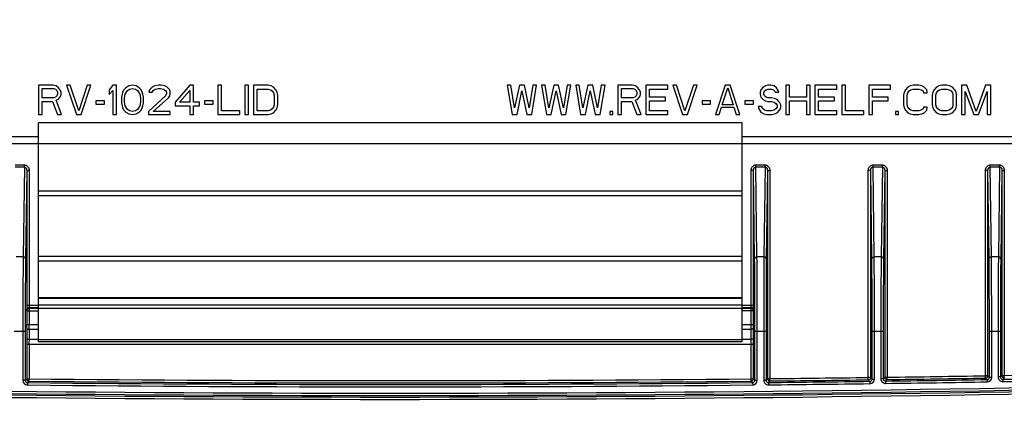
# Model space of a CAD drawing. Units: inches. Extents: x 0 to 17, y 0 to 11.
# Drawn here: x 3.6 to 4.6, y 2.2 to 2.6 of the extents above; entities that cross this region are included whole.
import ezdxf
from ezdxf.enums import TextEntityAlignment as Align

# ---------------------------------------------------------------- set-up
doc = ezdxf.new("R2010")
doc.units = ezdxf.units.IN
doc.header["$LTSCALE"] = 0.935
doc.header["$MEASUREMENT"] = 0
doc.layers.get('0').update_dxf_attribs({"linetype": 'CONTINUOUS'})
doc.styles.get("Standard").update_dxf_attribs({"font": 'bluprnt.ttf'})
doc.dimstyles.new('DIMSTYLE_1', dxfattribs={"dimtxt": 0.125, "dimasz": 0.1875, "dimexe": 0.125, "dimexo": 0.0625, "dimgap": 0.0625, "dimtad": 0, "dimtih": 1, "dimtoh": 1, "dimlfac": 4, "dimzin": 4, "dimdsep": 46, "dimtxsty": 'Standard', "dimblk": 'CLOSED', "dimblk1": 'CLOSED', "dimblk2": 'CLOSED', "dimcen": 0.09, "dimadec": 3, "dimazin": 1, "dimtfac": 1, "dimtdec": 3, "dimtofl": 0, "dimtmove": 0, "dimatfit": 3, "dimldrblk": 'CLOSED', "dimfxl": 0, "dimtolj": 1, "dimtzin": 4, "dimarcsym": 0})

# ---------------------------------------------------------------- blocks, each defined once
blk = doc.blocks.new('_CLOSED')
at = {"color": 0, "linetype": 'ByBlock'}
for p, q in [((0, 0), (-1, 0.1667)), ((-1, 0.1667), (-1, -0.1667)), ((-1, -0.1667), (0, 0)), ((-1, 0), (0, 0))]:
    blk.add_line(p, q, dxfattribs=at)
blk = doc.blocks.new('*D9')
at = {"color": 7, "linetype": 'Continuous'}
for p, q in [((2.7706, 2.5434), (2.7706, 1.7698)), ((5.1206, 2.5434), (5.1206, 1.7698)), ((2.7706, 1.8948), (3.6278, 1.8948)), ((5.1206, 1.8948), (4.4528, 1.8948))]:
    blk.add_line(p, q, dxfattribs=at)
at = {"color": 7, "linetype": 'Continuous', "xscale": 0.1875, "yscale": 0.1875, "zscale": 0.1875, "rotation": 180}
blk.add_blockref('_CLOSED', (2.7706, 1.8948), dxfattribs=at)
at = {"color": 7, "linetype": 'Continuous', "xscale": 0.1875, "yscale": 0.1875, "zscale": 0.1875}
blk.add_blockref('_CLOSED', (5.1206, 1.8948), dxfattribs=at)
at = {"color": 7, "linetype": 'Continuous'}
for s, p, p2 in [('9.40', (3.6903, 1.8323), (4.0903, 1.8323)), ('[', (3.6903, 1.6448), (3.7903, 1.6448)), (']', (4.2903, 1.6448), (4.3903, 1.6448)), ('238,8', (3.7903, 1.6448), (4.2903, 1.6448))]:
    blk.add_text(s, height=0.125, dxfattribs=at).set_placement(p, p2, align=Align.FIT)

msp = doc.modelspace()

# ---------------------------------------------------------------- linework, layer by layer
at = {"color": 7, "linetype": 'Continuous'}
for p, q in [((3.5862, 2.5359), (3.5706, 2.5359)), ((3.5706, 2.5359), (3.5706, 2.5046)), ((3.5745, 2.5325), (3.5869, 2.5325)), ((3.5745, 2.5226), (3.5745, 2.5325)), ((3.5895, 2.5352), (3.5862, 2.5359)), ((3.5869, 2.5325), (3.5888, 2.5319)), ((3.5888, 2.5319), (3.5901, 2.5305)), ((3.5921, 2.5332), (3.5895, 2.5352)), ((3.594, 2.5305), (3.5921, 2.5332)), ((3.6044, 2.5359), (3.6005, 2.5359)), ((3.6005, 2.5359), (3.611, 2.5046)), ((3.6136, 2.5086), (3.6044, 2.5359)), ((3.6227, 2.5359), (3.6136, 2.5086)), ((3.6162, 2.5046), (3.6266, 2.5359)), ((3.6266, 2.5359), (3.6227, 2.5359)), ((3.65, 2.5359), (3.6461, 2.5312)), ((3.6461, 2.5312), (3.6461, 2.5259)), ((3.6539, 2.5359), (3.65, 2.5359)), ((3.6539, 2.5046), (3.6539, 2.5359)), ((3.6617, 2.5312), (3.6604, 2.5285)), ((3.6637, 2.5332), (3.6617, 2.5312)), ((3.6669, 2.5352), (3.6637, 2.5332)), ((3.6656, 2.5305), (3.6676, 2.5319)), ((3.6708, 2.5359), (3.6669, 2.5352)), ((3.6676, 2.5319), (3.6708, 2.5325)), ((3.6748, 2.5352), (3.6708, 2.5359)), ((3.6708, 2.5325), (3.6741, 2.5319)), ((3.6741, 2.5319), (3.6761, 2.5305)), ((3.678, 2.5332), (3.6748, 2.5352)), ((3.68, 2.5312), (3.678, 2.5332)), ((3.6813, 2.5285), (3.68, 2.5312)), ((3.6891, 2.5312), (3.6884, 2.5285)), ((3.6917, 2.5339), (3.6891, 2.5312)), ((3.6943, 2.5352), (3.6917, 2.5339)), ((3.693, 2.5305), (3.6949, 2.5319)), ((3.6988, 2.5359), (3.6943, 2.5352)), ((3.6949, 2.5319), (3.6982, 2.5325)), ((3.6982, 2.5325), (3.7008, 2.5325)), ((3.7014, 2.5359), (3.6988, 2.5359)), ((3.7008, 2.5325), (3.7041, 2.5319)), ((3.7054, 2.5352), (3.7014, 2.5359)), ((3.7041, 2.5319), (3.706, 2.5305)), ((3.708, 2.5339), (3.7054, 2.5352)), ((3.7106, 2.5312), (3.708, 2.5339)), ((3.7112, 2.5285), (3.7106, 2.5312)), ((3.732, 2.5359), (3.7164, 2.5179)), ((3.736, 2.5359), (3.732, 2.5359)), ((3.736, 2.5179), (3.736, 2.5359)), ((3.7659, 2.5359), (3.762, 2.5359)), ((3.762, 2.5359), (3.762, 2.5046)), ((3.7659, 2.5086), (3.7659, 2.5359)), ((3.7945, 2.5359), (3.7906, 2.5359)), ((3.7906, 2.5359), (3.7906, 2.5046)), ((3.7945, 2.5046), (3.7945, 2.5359)), ((3.8154, 2.5359), (3.7998, 2.5359)), ((3.7998, 2.5359), (3.7998, 2.5046)), ((3.8037, 2.5319), (3.8154, 2.5319)), ((3.8037, 2.5086), (3.8037, 2.5319)), ((3.8186, 2.5352), (3.8154, 2.5359)), ((3.8154, 2.5319), (3.818, 2.5312)), ((3.818, 2.5312), (3.8199, 2.5299)), ((3.8212, 2.5339), (3.8186, 2.5352)), ((3.8238, 2.5312), (3.8212, 2.5339)), ((3.8251, 2.5285), (3.8238, 2.5312)), ((4.0745, 2.5359), (4.0706, 2.5359)), ((4.0706, 2.5359), (4.0758, 2.5046)), ((4.0784, 2.5119), (4.0745, 2.5359)), ((4.0836, 2.5359), (4.0784, 2.5119)), ((4.0888, 2.5359), (4.0836, 2.5359)), ((4.094, 2.5119), (4.0888, 2.5359)), ((4.0979, 2.5359), (4.094, 2.5119)), ((4.0966, 2.5046), (4.1018, 2.5359)), ((4.1018, 2.5359), (4.0979, 2.5359)), ((4.111, 2.5359), (4.107, 2.5359)), ((4.107, 2.5359), (4.1123, 2.5046)), ((4.1149, 2.5119), (4.111, 2.5359)), ((4.1201, 2.5359), (4.1149, 2.5119)), ((4.1253, 2.5359), (4.1201, 2.5359)), ((4.1305, 2.5119), (4.1253, 2.5359)), ((4.1344, 2.5359), (4.1305, 2.5119)), ((4.1331, 2.5046), (4.1383, 2.5359)), ((4.1383, 2.5359), (4.1344, 2.5359)), ((4.1474, 2.5359), (4.1435, 2.5359)), ((4.1435, 2.5359), (4.1487, 2.5046)), ((4.1513, 2.5119), (4.1474, 2.5359)), ((4.1565, 2.5359), (4.1513, 2.5119)), ((4.1617, 2.5359), (4.1565, 2.5359)), ((4.1669, 2.5119), (4.1617, 2.5359)), ((4.1708, 2.5359), (4.1669, 2.5119)), ((4.1695, 2.5046), (4.1748, 2.5359)), ((4.1748, 2.5359), (4.1708, 2.5359)), ((4.2041, 2.5359), (4.1884, 2.5359)), ((4.1884, 2.5359), (4.1884, 2.5046)), ((4.1923, 2.5325), (4.2047, 2.5325)), ((4.1923, 2.5226), (4.1923, 2.5325)), ((4.2073, 2.5352), (4.2041, 2.5359)), ((4.2047, 2.5325), (4.2067, 2.5319)), ((4.2067, 2.5319), (4.208, 2.5305)), ((4.2099, 2.5332), (4.2073, 2.5352)), ((4.2119, 2.5305), (4.2099, 2.5332)), ((4.2418, 2.5359), (4.2184, 2.5359)), ((4.2184, 2.5359), (4.2184, 2.5046)), ((4.2223, 2.5319), (4.2418, 2.5319)), ((4.2223, 2.5232), (4.2223, 2.5319)), ((4.2418, 2.5319), (4.2418, 2.5359)), ((4.2509, 2.5359), (4.247, 2.5359)), ((4.247, 2.5359), (4.2574, 2.5046)), ((4.26, 2.5086), (4.2509, 2.5359)), ((4.2692, 2.5359), (4.26, 2.5086)), ((4.2626, 2.5046), (4.2731, 2.5359)), ((4.2731, 2.5359), (4.2692, 2.5359)), ((4.303, 2.5359), (4.2926, 2.5046)), ((4.2998, 2.5152), (4.3056, 2.5332)), ((4.3082, 2.5359), (4.303, 2.5359)), ((4.3056, 2.5332), (4.3115, 2.5152)), ((4.3186, 2.5046), (4.3082, 2.5359)), ((4.3408, 2.5312), (4.3401, 2.5285)), ((4.3434, 2.5339), (4.3408, 2.5312)), ((4.346, 2.5352), (4.3434, 2.5339)), ((4.3447, 2.5299), (4.3466, 2.5312)), ((4.3486, 2.5359), (4.346, 2.5352)), ((4.3466, 2.5312), (4.3486, 2.5319)), ((4.3518, 2.5359), (4.3486, 2.5359)), ((4.3486, 2.5319), (4.3525, 2.5319)), ((4.3551, 2.5352), (4.3518, 2.5359)), ((4.3525, 2.5319), (4.3544, 2.5312)), ((4.3544, 2.5312), (4.3557, 2.5299)), ((4.3577, 2.5332), (4.3551, 2.5352)), ((4.3596, 2.5305), (4.3577, 2.5332)), ((4.3714, 2.5359), (4.3675, 2.5359)), ((4.3675, 2.5359), (4.3675, 2.5046)), ((4.3714, 2.5232), (4.3714, 2.5359)), ((4.3935, 2.5359), (4.3896, 2.5359)), ((4.3896, 2.5359), (4.3896, 2.5232)), ((4.3935, 2.5046), (4.3935, 2.5359)), ((4.4221, 2.5359), (4.3987, 2.5359)), ((4.3987, 2.5359), (4.3987, 2.5046)), ((4.4026, 2.5319), (4.4221, 2.5319)), ((4.4026, 2.5232), (4.4026, 2.5319)), ((4.4221, 2.5319), (4.4221, 2.5359)), ((4.4313, 2.5359), (4.4274, 2.5359)), ((4.4274, 2.5359), (4.4274, 2.5046)), ((4.4313, 2.5086), (4.4313, 2.5359)), ((4.4794, 2.5359), (4.456, 2.5359)), ((4.456, 2.5359), (4.456, 2.5046)), ((4.4599, 2.5319), (4.4794, 2.5319)), ((4.4599, 2.5232), (4.4599, 2.5319)), ((4.4794, 2.5319), (4.4794, 2.5359)), ((4.4951, 2.5312), (4.4938, 2.5285)), ((4.4977, 2.5339), (4.4951, 2.5312)), ((4.5003, 2.5352), (4.4977, 2.5339)), ((4.499, 2.5299), (4.5009, 2.5312)), ((4.5035, 2.5359), (4.5003, 2.5352)), ((4.5009, 2.5312), (4.5035, 2.5319)), ((4.5094, 2.5359), (4.5035, 2.5359)), ((4.5035, 2.5319), (4.5094, 2.5319)), ((4.5126, 2.5352), (4.5094, 2.5359)), ((4.5094, 2.5319), (4.512, 2.5312)), ((4.512, 2.5312), (4.5139, 2.5299)), ((4.5152, 2.5339), (4.5126, 2.5352)), ((4.5179, 2.5312), (4.5152, 2.5339)), ((4.5185, 2.5279), (4.5179, 2.5312)), ((4.5257, 2.5312), (4.5244, 2.5285)), ((4.5283, 2.5339), (4.5257, 2.5312)), ((4.5309, 2.5352), (4.5283, 2.5339)), ((4.5296, 2.5299), (4.5315, 2.5312)), ((4.5341, 2.5359), (4.5309, 2.5352)), ((4.5315, 2.5312), (4.5341, 2.5319)), ((4.5393, 2.5359), (4.5341, 2.5359)), ((4.5341, 2.5319), (4.5393, 2.5319)), ((4.5426, 2.5352), (4.5393, 2.5359)), ((4.5393, 2.5319), (4.5419, 2.5312)), ((4.5419, 2.5312), (4.5439, 2.5299)), ((4.5452, 2.5339), (4.5426, 2.5352)), ((4.5478, 2.5312), (4.5452, 2.5339)), ((4.5491, 2.5285), (4.5478, 2.5312)), ((4.5608, 2.5359), (4.555, 2.5359)), ((4.555, 2.5359), (4.555, 2.5046)), ((4.5706, 2.5079), (4.5608, 2.5359)), ((4.5804, 2.5359), (4.5706, 2.5079)), ((4.5862, 2.5359), (4.5804, 2.5359)), ((4.5862, 2.5046), (4.5862, 2.5359)), ((3.5869, 2.5226), (3.5745, 2.5226)), ((3.5888, 2.5232), (3.5869, 2.5226)), ((3.5901, 2.5246), (3.5888, 2.5232)), ((3.5895, 2.5199), (3.5921, 2.5212)), ((3.5901, 2.5305), (3.5908, 2.5285)), ((3.5908, 2.5265), (3.5901, 2.5246)), ((3.5908, 2.5285), (3.5908, 2.5265)), ((3.5921, 2.5212), (3.594, 2.5239)), ((3.5947, 2.5285), (3.594, 2.5305)), ((3.594, 2.5239), (3.5947, 2.5259)), ((3.5947, 2.5259), (3.5947, 2.5285)), ((3.6461, 2.5259), (3.65, 2.5305)), ((3.65, 2.5305), (3.65, 2.5046)), ((3.6598, 2.5265), (3.6591, 2.5232)), ((3.6591, 2.5232), (3.6591, 2.5172)), ((3.6604, 2.5285), (3.6598, 2.5265)), ((3.6624, 2.5226), (3.663, 2.5265)), ((3.6624, 2.5179), (3.6624, 2.5226)), ((3.663, 2.5265), (3.6656, 2.5305)), ((3.6761, 2.5305), (3.6787, 2.5265)), ((3.6787, 2.5265), (3.6793, 2.5226)), ((3.6793, 2.5226), (3.6793, 2.5179)), ((3.6819, 2.5265), (3.6813, 2.5285)), ((3.6826, 2.5232), (3.6819, 2.5265)), ((3.6826, 2.5172), (3.6826, 2.5232)), ((3.706, 2.5246), (3.6878, 2.5079)), ((3.6884, 2.5285), (3.6917, 2.5285)), ((3.6917, 2.5285), (3.693, 2.5305)), ((3.693, 2.5079), (3.7093, 2.5226)), ((3.706, 2.5305), (3.7073, 2.5285)), ((3.7073, 2.5272), (3.706, 2.5246)), ((3.7073, 2.5285), (3.7073, 2.5272)), ((3.7093, 2.5226), (3.7106, 2.5246)), ((3.7106, 2.5246), (3.7112, 2.5272)), ((3.7112, 2.5272), (3.7112, 2.5285)), ((3.721, 2.5179), (3.732, 2.5305)), ((3.732, 2.5305), (3.732, 2.5179)), ((3.8199, 2.5299), (3.8212, 2.5279)), ((3.8212, 2.5279), (3.8219, 2.5252)), ((3.8219, 2.5252), (3.8219, 2.5152)), ((3.8258, 2.5252), (3.8251, 2.5285)), ((3.8258, 2.5152), (3.8258, 2.5252)), ((4.081, 2.5046), (4.0862, 2.5299)), ((4.0862, 2.5299), (4.0914, 2.5046)), ((4.1175, 2.5046), (4.1227, 2.5299)), ((4.1227, 2.5299), (4.1279, 2.5046)), ((4.1539, 2.5046), (4.1591, 2.5299)), ((4.1591, 2.5299), (4.1643, 2.5046)), ((4.2047, 2.5226), (4.1923, 2.5226)), ((4.2067, 2.5232), (4.2047, 2.5226)), ((4.208, 2.5246), (4.2067, 2.5232)), ((4.2073, 2.5199), (4.2099, 2.5212)), ((4.208, 2.5305), (4.2086, 2.5285)), ((4.2086, 2.5265), (4.208, 2.5246)), ((4.2086, 2.5285), (4.2086, 2.5265)), ((4.2099, 2.5212), (4.2119, 2.5239)), ((4.2125, 2.5285), (4.2119, 2.5305)), ((4.2119, 2.5239), (4.2125, 2.5259)), ((4.2125, 2.5259), (4.2125, 2.5285)), ((4.2392, 2.5232), (4.2223, 2.5232)), ((4.2392, 2.5192), (4.2392, 2.5232)), ((4.3401, 2.5285), (4.3401, 2.5259)), ((4.3401, 2.5259), (4.3408, 2.5232)), ((4.3408, 2.5232), (4.3434, 2.5206)), ((4.3434, 2.5206), (4.346, 2.5192)), ((4.344, 2.5279), (4.3447, 2.5299)), ((4.344, 2.5265), (4.344, 2.5279)), ((4.3447, 2.5246), (4.344, 2.5265)), ((4.3466, 2.5232), (4.3447, 2.5246)), ((4.3486, 2.5226), (4.3466, 2.5232)), ((4.3525, 2.5226), (4.3486, 2.5226)), ((4.3557, 2.5219), (4.3525, 2.5226)), ((4.3557, 2.5299), (4.3564, 2.5285)), ((4.3583, 2.5206), (4.3557, 2.5219)), ((4.3564, 2.5285), (4.3603, 2.5285)), ((4.361, 2.5179), (4.3583, 2.5206)), ((4.3603, 2.5285), (4.3596, 2.5305)), ((4.3896, 2.5232), (4.3714, 2.5232)), ((4.4195, 2.5232), (4.4026, 2.5232)), ((4.4195, 2.5192), (4.4195, 2.5232)), ((4.4768, 2.5232), (4.4599, 2.5232)), ((4.4768, 2.5192), (4.4768, 2.5232)), ((4.4938, 2.5285), (4.4931, 2.5252)), ((4.4931, 2.5252), (4.4931, 2.5152)), ((4.497, 2.5252), (4.4977, 2.5279)), ((4.497, 2.5152), (4.497, 2.5252)), ((4.4977, 2.5279), (4.499, 2.5299)), ((4.5139, 2.5299), (4.5146, 2.5279)), ((4.5146, 2.5279), (4.5185, 2.5279)), ((4.5244, 2.5285), (4.5237, 2.5252)), ((4.5237, 2.5252), (4.5237, 2.5152)), ((4.5276, 2.5252), (4.5283, 2.5279)), ((4.5276, 2.5152), (4.5276, 2.5252)), ((4.5283, 2.5279), (4.5296, 2.5299)), ((4.5439, 2.5299), (4.5452, 2.5279)), ((4.5452, 2.5279), (4.5458, 2.5252)), ((4.5458, 2.5252), (4.5458, 2.5152)), ((4.5498, 2.5252), (4.5491, 2.5285)), ((4.5498, 2.5152), (4.5498, 2.5252)), ((4.5589, 2.5292), (4.568, 2.5046)), ((4.5589, 2.5046), (4.5589, 2.5292)), ((4.5732, 2.5046), (4.5823, 2.5292)), ((4.5823, 2.5292), (4.5823, 2.5046)), ((3.5745, 2.5186), (3.5856, 2.5186)), ((3.5745, 2.5046), (3.5745, 2.5186)), ((3.5856, 2.5186), (3.5908, 2.5046)), ((3.5953, 2.5046), (3.5895, 2.5199)), ((3.6409, 2.5192), (3.6318, 2.5192)), ((3.6318, 2.5192), (3.6318, 2.5159)), ((3.6318, 2.5159), (3.6409, 2.5159)), ((3.6409, 2.5159), (3.6409, 2.5192)), ((3.6591, 2.5172), (3.6598, 2.5139)), ((3.6598, 2.5139), (3.6604, 2.5119)), ((3.6604, 2.5119), (3.6617, 2.5093)), ((3.663, 2.5139), (3.6624, 2.5179)), ((3.6656, 2.5099), (3.663, 2.5139)), ((3.6676, 2.5086), (3.6656, 2.5099)), ((3.6761, 2.5099), (3.6741, 2.5086)), ((3.6787, 2.5139), (3.6761, 2.5099)), ((3.6793, 2.5179), (3.6787, 2.5139)), ((3.68, 2.5093), (3.6813, 2.5119)), ((3.6813, 2.5119), (3.6819, 2.5139)), ((3.6819, 2.5139), (3.6826, 2.5172)), ((3.7164, 2.5179), (3.7164, 2.5139)), ((3.7164, 2.5139), (3.732, 2.5139)), ((3.732, 2.5179), (3.721, 2.5179)), ((3.732, 2.5139), (3.732, 2.5046)), ((3.7425, 2.5179), (3.736, 2.5179)), ((3.736, 2.5139), (3.7425, 2.5139)), ((3.736, 2.5046), (3.736, 2.5139)), ((3.7425, 2.5139), (3.7425, 2.5179)), ((3.7568, 2.5192), (3.7477, 2.5192)), ((3.7477, 2.5192), (3.7477, 2.5159)), ((3.7477, 2.5159), (3.7568, 2.5159)), ((3.7568, 2.5159), (3.7568, 2.5192)), ((3.8199, 2.5106), (3.818, 2.5093)), ((3.8212, 2.5126), (3.8199, 2.5106)), ((3.8219, 2.5152), (3.8212, 2.5126)), ((3.8238, 2.5093), (3.8251, 2.5119)), ((3.8251, 2.5119), (3.8258, 2.5152)), ((4.1923, 2.5186), (4.2034, 2.5186)), ((4.1923, 2.5046), (4.1923, 2.5186)), ((4.2034, 2.5186), (4.2086, 2.5046)), ((4.2132, 2.5046), (4.2073, 2.5199)), ((4.2223, 2.5192), (4.2392, 2.5192)), ((4.2223, 2.5086), (4.2223, 2.5192)), ((4.2874, 2.5192), (4.2783, 2.5192)), ((4.2783, 2.5192), (4.2783, 2.5159)), ((4.2783, 2.5159), (4.2874, 2.5159)), ((4.2874, 2.5159), (4.2874, 2.5192)), ((4.2965, 2.5046), (4.2991, 2.5126)), ((4.2991, 2.5126), (4.3121, 2.5126)), ((4.3115, 2.5152), (4.2998, 2.5152)), ((4.3121, 2.5126), (4.3147, 2.5046)), ((4.333, 2.5192), (4.3238, 2.5192)), ((4.3238, 2.5192), (4.3238, 2.5159)), ((4.3238, 2.5159), (4.333, 2.5159)), ((4.333, 2.5159), (4.333, 2.5192)), ((4.3421, 2.5133), (4.3382, 2.5133)), ((4.3382, 2.5133), (4.3388, 2.5106)), ((4.3388, 2.5106), (4.3408, 2.5073)), ((4.3427, 2.5113), (4.3421, 2.5133)), ((4.3447, 2.5093), (4.3427, 2.5113)), ((4.346, 2.5192), (4.3486, 2.5186)), ((4.3486, 2.5186), (4.3525, 2.5186)), ((4.3525, 2.5186), (4.3551, 2.5179)), ((4.3551, 2.5179), (4.357, 2.5166)), ((4.357, 2.5106), (4.3551, 2.5093)), ((4.357, 2.5166), (4.3583, 2.5146)), ((4.3583, 2.5126), (4.357, 2.5106)), ((4.3583, 2.5146), (4.3583, 2.5126)), ((4.3623, 2.5152), (4.361, 2.5179)), ((4.361, 2.5093), (4.3623, 2.5119)), ((4.3623, 2.5119), (4.3623, 2.5152)), ((4.3714, 2.5192), (4.3896, 2.5192)), ((4.3714, 2.5046), (4.3714, 2.5192)), ((4.3896, 2.5192), (4.3896, 2.5046)), ((4.4026, 2.5192), (4.4195, 2.5192)), ((4.4026, 2.5086), (4.4026, 2.5192)), ((4.4599, 2.5192), (4.4768, 2.5192)), ((4.4599, 2.5046), (4.4599, 2.5192)), ((4.4931, 2.5152), (4.4938, 2.5119)), ((4.4938, 2.5119), (4.4951, 2.5093)), ((4.4977, 2.5126), (4.497, 2.5152)), ((4.499, 2.5106), (4.4977, 2.5126)), ((4.5009, 2.5093), (4.499, 2.5106)), ((4.5139, 2.5106), (4.512, 2.5093)), ((4.5146, 2.5126), (4.5139, 2.5106)), ((4.5185, 2.5126), (4.5146, 2.5126)), ((4.5179, 2.5093), (4.5185, 2.5126)), ((4.5237, 2.5152), (4.5244, 2.5119)), ((4.5244, 2.5119), (4.5257, 2.5093)), ((4.5283, 2.5126), (4.5276, 2.5152)), ((4.5296, 2.5106), (4.5283, 2.5126)), ((4.5315, 2.5093), (4.5296, 2.5106)), ((4.5439, 2.5106), (4.5419, 2.5093)), ((4.5452, 2.5126), (4.5439, 2.5106)), ((4.5458, 2.5152), (4.5452, 2.5126)), ((4.5478, 2.5093), (4.5491, 2.5119)), ((4.5491, 2.5119), (4.5498, 2.5152)), ((3.5706, 2.5046), (3.5745, 2.5046)), ((3.5908, 2.5046), (3.5953, 2.5046)), ((3.611, 2.5046), (3.6162, 2.5046)), ((3.65, 2.5046), (3.6539, 2.5046)), ((3.6617, 2.5093), (3.6637, 2.5073)), ((3.6637, 2.5073), (3.6669, 2.5053)), ((3.6669, 2.5053), (3.6708, 2.5046)), ((3.6708, 2.5079), (3.6676, 2.5086)), ((3.6741, 2.5086), (3.6708, 2.5079)), ((3.6708, 2.5046), (3.6748, 2.5053)), ((3.6748, 2.5053), (3.678, 2.5073)), ((3.678, 2.5073), (3.68, 2.5093)), ((3.6878, 2.5079), (3.6878, 2.5046)), ((3.6878, 2.5046), (3.7112, 2.5046)), ((3.7112, 2.5079), (3.693, 2.5079)), ((3.7112, 2.5046), (3.7112, 2.5079)), ((3.732, 2.5046), (3.736, 2.5046)), ((3.762, 2.5046), (3.7854, 2.5046)), ((3.7854, 2.5086), (3.7659, 2.5086)), ((3.7854, 2.5046), (3.7854, 2.5086)), ((3.7906, 2.5046), (3.7945, 2.5046)), ((3.7998, 2.5046), (3.8154, 2.5046)), ((3.8154, 2.5086), (3.8037, 2.5086)), ((3.818, 2.5093), (3.8154, 2.5086)), ((3.8154, 2.5046), (3.8186, 2.5053)), ((3.8186, 2.5053), (3.8212, 2.5066)), ((3.8212, 2.5066), (3.8238, 2.5093)), ((4.0758, 2.5046), (4.081, 2.5046)), ((4.0914, 2.5046), (4.0966, 2.5046)), ((4.1123, 2.5046), (4.1175, 2.5046)), ((4.1279, 2.5046), (4.1331, 2.5046)), ((4.1487, 2.5046), (4.1539, 2.5046)), ((4.1643, 2.5046), (4.1695, 2.5046)), ((4.1832, 2.5079), (4.18, 2.5079)), ((4.18, 2.5079), (4.18, 2.5046)), ((4.18, 2.5046), (4.1832, 2.5046)), ((4.1832, 2.5046), (4.1832, 2.5079)), ((4.1884, 2.5046), (4.1923, 2.5046)), ((4.2086, 2.5046), (4.2132, 2.5046)), ((4.2184, 2.5046), (4.2418, 2.5046)), ((4.2418, 2.5086), (4.2223, 2.5086)), ((4.2418, 2.5046), (4.2418, 2.5086)), ((4.2574, 2.5046), (4.2626, 2.5046)), ((4.2926, 2.5046), (4.2965, 2.5046)), ((4.3147, 2.5046), (4.3186, 2.5046)), ((4.3408, 2.5073), (4.344, 2.5053)), ((4.344, 2.5053), (4.3473, 2.5046)), ((4.3473, 2.5086), (4.3447, 2.5093)), ((4.3525, 2.5086), (4.3473, 2.5086)), ((4.3473, 2.5046), (4.3525, 2.5046)), ((4.3551, 2.5093), (4.3525, 2.5086)), ((4.3525, 2.5046), (4.3557, 2.5053)), ((4.3557, 2.5053), (4.3583, 2.5066)), ((4.3583, 2.5066), (4.361, 2.5093)), ((4.3675, 2.5046), (4.3714, 2.5046)), ((4.3896, 2.5046), (4.3935, 2.5046)), ((4.3987, 2.5046), (4.4221, 2.5046)), ((4.4221, 2.5086), (4.4026, 2.5086)), ((4.4221, 2.5046), (4.4221, 2.5086)), ((4.4274, 2.5046), (4.4508, 2.5046)), ((4.4508, 2.5086), (4.4313, 2.5086)), ((4.4508, 2.5046), (4.4508, 2.5086)), ((4.456, 2.5046), (4.4599, 2.5046)), ((4.4879, 2.5079), (4.4846, 2.5079)), ((4.4846, 2.5079), (4.4846, 2.5046)), ((4.4846, 2.5046), (4.4879, 2.5046)), ((4.4879, 2.5046), (4.4879, 2.5079)), ((4.4951, 2.5093), (4.4977, 2.5066)), ((4.4977, 2.5066), (4.5003, 2.5053)), ((4.5003, 2.5053), (4.5035, 2.5046)), ((4.5035, 2.5086), (4.5009, 2.5093)), ((4.5094, 2.5086), (4.5035, 2.5086)), ((4.5035, 2.5046), (4.5094, 2.5046)), ((4.512, 2.5093), (4.5094, 2.5086)), ((4.5094, 2.5046), (4.5126, 2.5053)), ((4.5126, 2.5053), (4.5152, 2.5066)), ((4.5152, 2.5066), (4.5179, 2.5093)), ((4.5257, 2.5093), (4.5283, 2.5066)), ((4.5283, 2.5066), (4.5309, 2.5053)), ((4.5309, 2.5053), (4.5341, 2.5046)), ((4.5341, 2.5086), (4.5315, 2.5093)), ((4.5393, 2.5086), (4.5341, 2.5086)), ((4.5341, 2.5046), (4.5393, 2.5046)), ((4.5419, 2.5093), (4.5393, 2.5086)), ((4.5393, 2.5046), (4.5426, 2.5053)), ((4.5426, 2.5053), (4.5452, 2.5066)), ((4.5452, 2.5066), (4.5478, 2.5093)), ((4.555, 2.5046), (4.5589, 2.5046)), ((4.568, 2.5046), (4.5732, 2.5046)), ((4.5823, 2.5046), (4.5862, 2.5046)), ((4.3206, 2.4959), (3.5706, 2.4959)), ((3.5706, 2.2621), (3.5706, 2.4959)), ((4.3206, 2.4959), (4.3206, 2.2621)), ((3.5706, 2.4809), (2.8956, 2.4809)), ((4.9956, 2.4809), (4.3206, 2.4809)), ((4.9956, 2.4734), (2.8956, 2.4734)), ((3.5456, 2.4509), (3.5556, 2.4509)), ((3.5456, 2.4489), (3.5556, 2.4489)), ((3.5556, 2.4489), (3.5543, 2.3528)), ((3.5556, 2.4489), (3.5556, 2.4509)), ((4.3356, 2.4509), (4.3456, 2.4509)), ((4.3356, 2.4489), (4.3356, 2.4509)), ((4.3356, 2.4489), (4.3456, 2.4489)), ((4.3368, 2.3528), (4.3356, 2.4489)), ((4.3456, 2.4489), (4.3443, 2.3528)), ((4.3456, 2.4489), (4.3456, 2.4509)), ((4.4606, 2.4509), (4.4706, 2.4509)), ((4.4606, 2.4489), (4.4606, 2.4509)), ((4.4606, 2.4489), (4.4706, 2.4489)), ((4.4618, 2.3528), (4.4606, 2.4489)), ((4.4706, 2.4489), (4.4693, 2.3528)), ((4.4706, 2.4489), (4.4706, 2.4509)), ((4.5856, 2.4509), (4.5956, 2.4509)), ((4.5856, 2.4489), (4.5856, 2.4509)), ((4.5856, 2.4489), (4.5956, 2.4489)), ((4.5868, 2.3528), (4.5856, 2.4489)), ((4.5956, 2.4489), (4.5943, 2.3528)), ((4.5956, 2.4489), (4.5956, 2.4509)), ((3.5581, 2.445), (3.5568, 2.3507)), ((3.5581, 2.445), (3.5606, 2.445)), ((3.5581, 2.445), (3.5581, 2.3013)), ((3.5606, 2.445), (3.5606, 2.3013)), ((4.3331, 2.445), (4.3306, 2.445)), ((4.3306, 2.3013), (4.3306, 2.445)), ((4.3343, 2.3507), (4.3331, 2.445)), ((4.3331, 2.3013), (4.3331, 2.445)), ((4.3481, 2.445), (4.3468, 2.3507)), ((4.3481, 2.445), (4.3506, 2.445)), ((4.3481, 2.445), (4.3481, 2.223)), ((4.3506, 2.445), (4.3506, 2.223)), ((4.4581, 2.445), (4.4556, 2.445)), ((4.4556, 2.2242), (4.4556, 2.445)), ((4.4593, 2.3507), (4.4581, 2.445)), ((4.4581, 2.2242), (4.4581, 2.445)), ((4.4731, 2.445), (4.4718, 2.3507)), ((4.4731, 2.445), (4.4756, 2.445)), ((4.4731, 2.445), (4.4731, 2.2245)), ((4.4756, 2.445), (4.4756, 2.2245)), ((4.5831, 2.445), (4.5806, 2.445)), ((4.5806, 2.2261), (4.5806, 2.445)), ((4.5843, 2.3507), (4.5831, 2.445)), ((4.5831, 2.2261), (4.5831, 2.445)), ((4.5981, 2.445), (4.5968, 2.3507)), ((4.5981, 2.445), (4.6006, 2.445)), ((4.5981, 2.445), (4.5981, 2.2264)), ((4.6006, 2.445), (4.6006, 2.2264)), ((4.3206, 2.4231), (3.5706, 2.4231)), ((4.3206, 2.4179), (3.5706, 2.4179)), ((3.5543, 2.3528), (3.5468, 2.3528)), ((3.5706, 2.3538), (4.3206, 2.3538)), ((4.3443, 2.3528), (4.3368, 2.3528)), ((4.4693, 2.3528), (4.4618, 2.3528)), ((4.5943, 2.3528), (4.5868, 2.3528)), ((3.5706, 2.3486), (4.3206, 2.3486)), ((3.5581, 2.3013), (3.5706, 2.3013)), ((3.5606, 2.3013), (3.5606, 2.2988)), ((4.3206, 2.3092), (3.5706, 2.3092)), ((4.3206, 2.3085), (3.5706, 2.3085)), ((4.3206, 2.3014), (3.5706, 2.3014)), ((4.3206, 2.3013), (4.3331, 2.3013)), ((4.3306, 2.2988), (4.3306, 2.3013)), ((3.5581, 2.2992), (3.5581, 2.2963)), ((3.5581, 2.2963), (3.5582, 2.2954)), ((3.5582, 2.2954), (3.5706, 2.2954)), ((3.5582, 2.2954), (3.5582, 2.2809)), ((3.5606, 2.2988), (3.5706, 2.2988)), ((3.5606, 2.2988), (3.5607, 2.2979)), ((3.5706, 2.2979), (3.5607, 2.2979)), ((3.5607, 2.2979), (3.5607, 2.2809)), ((4.3206, 2.2979), (3.5706, 2.2979)), ((4.3206, 2.2988), (4.3306, 2.2988)), ((4.3305, 2.2979), (4.3206, 2.2979)), ((4.333, 2.2954), (4.3206, 2.2954)), ((4.3305, 2.2979), (4.3306, 2.2988)), ((4.3305, 2.2809), (4.3305, 2.2979)), ((4.333, 2.2954), (4.3331, 2.2963)), ((4.333, 2.2809), (4.333, 2.2954)), ((4.3331, 2.2963), (4.3331, 2.2992)), ((3.5582, 2.2809), (3.5706, 2.2809)), ((4.3206, 2.2809), (4.333, 2.2809)), ((3.5447, 2.2738), (3.5565, 2.2738)), ((3.554, 2.2738), (3.554, 2.2212)), ((3.5565, 2.2738), (3.5565, 2.2212)), ((3.5582, 2.2773), (3.5581, 2.2667)), ((3.5607, 2.2756), (3.5606, 2.2649)), ((3.5607, 2.2756), (3.5706, 2.2756)), ((4.3206, 2.2756), (4.3305, 2.2756)), ((4.3306, 2.2649), (4.3305, 2.2756)), ((4.3331, 2.2667), (4.333, 2.2773)), ((4.3347, 2.2738), (4.3465, 2.2738)), ((4.3347, 2.2212), (4.3347, 2.2738)), ((4.3372, 2.2212), (4.3372, 2.2738)), ((4.344, 2.2738), (4.344, 2.2213)), ((4.3465, 2.2738), (4.3465, 2.2213)), ((4.4597, 2.2738), (4.4715, 2.2738)), ((4.4597, 2.2226), (4.4597, 2.2738)), ((4.4622, 2.2226), (4.4622, 2.2738)), ((4.469, 2.2738), (4.469, 2.2229)), ((4.4715, 2.2738), (4.4715, 2.2229)), ((4.5847, 2.2738), (4.5965, 2.2738)), ((4.5847, 2.2245), (4.5847, 2.2738)), ((4.5872, 2.2245), (4.5872, 2.2738)), ((4.594, 2.2738), (4.594, 2.2248)), ((4.5965, 2.2738), (4.5965, 2.2248)), ((3.5581, 2.2596), (4.3331, 2.2596)), ((3.5581, 2.2596), (3.5581, 2.2228)), ((3.5706, 2.2649), (3.5606, 2.2649)), ((3.5606, 2.2596), (3.5606, 2.2228)), ((4.3206, 2.2643), (3.5706, 2.2643)), ((4.3206, 2.2621), (3.5706, 2.2621)), ((4.3306, 2.2649), (4.3206, 2.2649)), ((4.3306, 2.2228), (4.3306, 2.2596)), ((4.3331, 2.2228), (4.3331, 2.2596)), ((4.5831, 2.2261), (4.5806, 2.2261)), ((4.5806, 2.2236), (4.5806, 2.2261)), ((4.5831, 2.2261), (4.5847, 2.2245)), ((4.5965, 2.2248), (4.5981, 2.2264)), ((4.5981, 2.2264), (4.6006, 2.2264)), ((4.6006, 2.2239), (4.6006, 2.2264)), ((3.5565, 2.2212), (3.554, 2.2212)), ((3.5565, 2.2212), (3.5581, 2.2228)), ((3.5581, 2.2228), (3.5606, 2.2228)), ((3.5589, 2.2187), (3.5605, 2.2203)), ((3.5589, 2.2187), (3.5589, 2.2162)), ((3.5605, 2.2203), (3.5606, 2.2228)), ((4.3331, 2.2228), (4.3306, 2.2228)), ((4.3306, 2.2203), (4.3306, 2.2228)), ((4.3306, 2.2203), (4.3322, 2.2187)), ((4.3322, 2.2187), (4.3323, 2.2162)), ((4.3331, 2.2228), (4.3347, 2.2212)), ((4.3347, 2.2212), (4.3372, 2.2212)), ((4.3465, 2.2213), (4.344, 2.2213)), ((4.3465, 2.2213), (4.3481, 2.223)), ((4.3481, 2.223), (4.3506, 2.223)), ((4.349, 2.2188), (4.3506, 2.2205)), ((4.349, 2.2188), (4.349, 2.2163)), ((4.3506, 2.2205), (4.3506, 2.223)), ((4.4581, 2.2242), (4.4556, 2.2242)), ((4.4556, 2.2217), (4.4556, 2.2242)), ((4.4556, 2.2217), (4.4572, 2.2201)), ((4.4572, 2.2201), (4.4573, 2.2176)), ((4.4581, 2.2242), (4.4597, 2.2226)), ((4.4597, 2.2226), (4.4622, 2.2226)), ((4.4715, 2.2229), (4.469, 2.2229)), ((4.4715, 2.2229), (4.4731, 2.2245)), ((4.4731, 2.2245), (4.4756, 2.2245)), ((4.474, 2.2204), (4.4756, 2.222)), ((4.474, 2.2204), (4.474, 2.2179)), ((4.4756, 2.222), (4.4756, 2.2245)), ((4.5806, 2.2236), (4.5822, 2.222)), ((4.5822, 2.222), (4.5823, 2.2195)), ((4.5847, 2.2245), (4.5872, 2.2245)), ((4.5965, 2.2248), (4.594, 2.2248)), ((4.599, 2.2223), (4.6006, 2.2239)), ((4.599, 2.2223), (4.5991, 2.2198))]:
    msp.add_line(p, q, dxfattribs=at)
for centre, radius, start, end in [((4.0967, 2.3012), 0.5386, 179.9984, 180.2223), ((3.8202, 2.3012), 0.5129, 359.7728, 0.0072), ((3.126, 2.2807), 0.4322, 359.5593, 0.0273), ((2.5883, 2.2805), 0.9724, 359.7062, 0.0182), ((5.3028, 2.2805), 0.9724, 179.9818, 180.2938), ((4.7651, 2.2807), 0.4322, 179.9727, 180.4407), ((4.4224, 2.26), 0.8643, 179.5593, 180.0274), ((4.0467, 2.2599), 0.4862, 179.4124, 180.0365), ((3.8444, 2.2599), 0.4862, 359.9635, 0.5876), ((3.4688, 2.26), 0.8643, 359.9726, 0.4407), ((3.9456, 40.8734), 38.6525, 270.78563, 270.94135), ((4.5806, 2.2261), 0.0025, 270.9465, 359.9948), ((4.6006, 2.2264), 0.0025, 180.0053, 270.9656), ((3.9456, 40.8734), 38.6566, 270.96854, 271.49005), ((3.9456, 40.8734), 38.6591, 270.96854, 271.49005), ((3.9456, 40.8734), 38.6525, 270.97094, 271.49005), ((3.9456, 40.8734), 38.67, 268.50995, 271.49005), ((3.9456, 40.8734), 38.6659, 268.50995, 271.49005), ((3.9456, 40.8734), 38.6684, 268.50995, 271.49005), ((3.559, 2.2212), 0.005, 179.9995, 269.4274), ((3.559, 2.2212), 0.0025, 179.9935, 269.4335), ((3.5606, 2.2228), 0.0025, 180.0052, 269.4241), ((3.9456, 40.8734), 38.6566, 269.42692, 270.57308), ((3.9456, 40.8734), 38.6591, 269.42692, 270.57308), ((3.9456, 40.8734), 38.655, 269.42926, 270.57074), ((3.9456, 40.8734), 38.6525, 269.42926, 270.57074), ((4.3306, 2.2228), 0.0025, 270.5759, 359.9948), ((4.3322, 2.2212), 0.0025, 270.5665, 0.0065), ((4.3322, 2.2212), 0.005, 270.5726, 0.0005), ((4.349, 2.2213), 0.005, 179.9991, 270.5988), ((4.349, 2.2213), 0.0025, 179.9929, 270.605), ((4.3506, 2.223), 0.0025, 180.0053, 270.595), ((3.9456, 40.8734), 38.6566, 270.59794, 270.75837), ((3.9456, 40.8734), 38.6591, 270.59794, 270.75837), ((3.9456, 40.8734), 38.6525, 270.60032, 270.75604), ((3.9456, 40.8734), 38.655, 270.60032, 270.75604), ((4.4556, 2.2242), 0.0025, 270.7612, 359.9948), ((4.4572, 2.2226), 0.0025, 270.7519, 0.0065), ((4.4572, 2.2226), 0.005, 270.7579, 0.0005), ((4.474, 2.2229), 0.005, 179.9991, 270.7841), ((4.474, 2.2229), 0.0025, 179.9929, 270.7903), ((4.4756, 2.2245), 0.0025, 180.0053, 270.7803), ((3.9456, 40.8734), 38.6566, 270.78323, 270.94368), ((3.9456, 40.8734), 38.6591, 270.78323, 270.94368), ((3.9456, 40.8734), 38.655, 270.78563, 270.94135), ((4.5822, 2.2245), 0.0025, 270.9372, 0.0065), ((4.5822, 2.2245), 0.005, 270.9432, 0.0005), ((4.599, 2.2248), 0.005, 179.9991, 270.9694), ((4.599, 2.2248), 0.0025, 179.9929, 270.9757), ((3.9456, 40.8734), 38.6725, 268.50995, 271.49005)]:
    msp.add_arc(centre, radius, start, end, dxfattribs=at)
for points, knots in [([(3.5556, 2.4509), (3.5559, 2.4509), (3.5567, 2.4509), (3.5577, 2.4504), (3.5586, 2.4498), (3.5595, 2.4488), (3.5604, 2.4471), (3.5606, 2.4457), (3.5606, 2.445)], [0, 0, 0, 0, 0.12508, 0.250196, 0.37537, 0.500582, 0.750166, 1, 1, 1, 1]), ([(3.5556, 2.4489), (3.5557, 2.4489), (3.5559, 2.4488), (3.5563, 2.4487), (3.5568, 2.4484), (3.5572, 2.4479), (3.5576, 2.4474), (3.5578, 2.4468), (3.558, 2.446), (3.5581, 2.4454), (3.5581, 2.445)], [0, 0, 0, 0, 0.065026, 0.129785, 0.25742, 0.383302, 0.507885, 0.631607, 0.754781, 1, 1, 1, 1]), ([(4.3306, 2.445), (4.3306, 2.4457), (4.3308, 2.4471), (4.3316, 2.4488), (4.3326, 2.4498), (4.3335, 2.4504), (4.3345, 2.4509), (4.3352, 2.4509), (4.3356, 2.4509)], [0, 0, 0, 0, 0.24984, 0.499422, 0.624631, 0.749795, 0.874912, 1, 1, 1, 1]), ([(4.3331, 2.445), (4.3331, 2.4454), (4.3332, 2.446), (4.3334, 2.4468), (4.3336, 2.4474), (4.3339, 2.4479), (4.3344, 2.4484), (4.3348, 2.4487), (4.3353, 2.4488), (4.3355, 2.4489), (4.3356, 2.4489)], [0, 0, 0, 0, 0.245244, 0.368428, 0.492155, 0.616735, 0.742615, 0.870227, 0.934977, 1, 1, 1, 1]), ([(4.3456, 2.4509), (4.3459, 2.4509), (4.3467, 2.4509), (4.3477, 2.4504), (4.3486, 2.4498), (4.3495, 2.4488), (4.3504, 2.4471), (4.3506, 2.4457), (4.3506, 2.445)], [0, 0, 0, 0, 0.12508, 0.250196, 0.37537, 0.500582, 0.750166, 1, 1, 1, 1]), ([(4.3456, 2.4489), (4.3457, 2.4489), (4.3459, 2.4488), (4.3463, 2.4487), (4.3468, 2.4484), (4.3472, 2.4479), (4.3476, 2.4474), (4.3478, 2.4468), (4.348, 2.446), (4.3481, 2.4454), (4.3481, 2.445)], [0, 0, 0, 0, 0.065026, 0.129785, 0.25742, 0.383302, 0.507885, 0.631607, 0.754781, 1, 1, 1, 1]), ([(4.4556, 2.445), (4.4556, 2.4457), (4.4558, 2.4471), (4.4566, 2.4488), (4.4576, 2.4498), (4.4585, 2.4504), (4.4595, 2.4509), (4.4602, 2.4509), (4.4606, 2.4509)], [0, 0, 0, 0, 0.24984, 0.499422, 0.624631, 0.749795, 0.874912, 1, 1, 1, 1]), ([(4.4581, 2.445), (4.4581, 2.4454), (4.4582, 2.446), (4.4584, 2.4468), (4.4586, 2.4474), (4.4589, 2.4479), (4.4594, 2.4484), (4.4598, 2.4487), (4.4603, 2.4488), (4.4605, 2.4489), (4.4606, 2.4489)], [0, 0, 0, 0, 0.245244, 0.368428, 0.492155, 0.616735, 0.742615, 0.870227, 0.934977, 1, 1, 1, 1]), ([(4.4706, 2.4509), (4.4709, 2.4509), (4.4717, 2.4509), (4.4727, 2.4504), (4.4736, 2.4498), (4.4745, 2.4488), (4.4754, 2.4471), (4.4756, 2.4457), (4.4756, 2.445)], [0, 0, 0, 0, 0.12508, 0.250196, 0.37537, 0.500582, 0.750166, 1, 1, 1, 1]), ([(4.4706, 2.4489), (4.4707, 2.4489), (4.4709, 2.4488), (4.4713, 2.4487), (4.4718, 2.4484), (4.4722, 2.4479), (4.4726, 2.4474), (4.4728, 2.4468), (4.473, 2.446), (4.4731, 2.4454), (4.4731, 2.445)], [0, 0, 0, 0, 0.065026, 0.129785, 0.25742, 0.383302, 0.507885, 0.631607, 0.754781, 1, 1, 1, 1]), ([(4.5806, 2.445), (4.5806, 2.4457), (4.5808, 2.4471), (4.5816, 2.4488), (4.5826, 2.4498), (4.5835, 2.4504), (4.5845, 2.4509), (4.5852, 2.4509), (4.5856, 2.4509)], [0, 0, 0, 0, 0.24984, 0.499422, 0.624631, 0.749795, 0.874912, 1, 1, 1, 1]), ([(4.5831, 2.445), (4.5831, 2.4454), (4.5832, 2.446), (4.5834, 2.4468), (4.5836, 2.4474), (4.5839, 2.4479), (4.5844, 2.4484), (4.5848, 2.4487), (4.5853, 2.4488), (4.5855, 2.4489), (4.5856, 2.4489)], [0, 0, 0, 0, 0.245244, 0.368428, 0.492155, 0.616735, 0.742615, 0.870227, 0.934977, 1, 1, 1, 1]), ([(4.5956, 2.4509), (4.5959, 2.4509), (4.5967, 2.4509), (4.5977, 2.4504), (4.5986, 2.4498), (4.5995, 2.4488), (4.6004, 2.4471), (4.6006, 2.4457), (4.6006, 2.445)], [0, 0, 0, 0, 0.12508, 0.250196, 0.37537, 0.500582, 0.750166, 1, 1, 1, 1]), ([(4.5956, 2.4489), (4.5957, 2.4489), (4.5959, 2.4488), (4.5963, 2.4487), (4.5968, 2.4484), (4.5972, 2.4479), (4.5976, 2.4474), (4.5978, 2.4468), (4.598, 2.446), (4.5981, 2.4454), (4.5981, 2.445)], [0, 0, 0, 0, 0.065026, 0.129785, 0.25742, 0.383302, 0.507885, 0.631607, 0.754781, 1, 1, 1, 1]), ([(3.5543, 2.3528), (3.5543, 2.3505), (3.5542, 2.3454), (3.5541, 2.334), (3.5541, 2.3177), (3.554, 2.2964), (3.554, 2.2815), (3.554, 2.2738)], [0, 0, 0, 0, 0.089234, 0.192192, 0.432899, 0.707667, 1, 1, 1, 1]), ([(3.5568, 2.3507), (3.5568, 2.3509), (3.5568, 2.3511), (3.5566, 2.3515), (3.5564, 2.3519), (3.5561, 2.3522), (3.5557, 2.3525), (3.5551, 2.3527), (3.5547, 2.3528), (3.5543, 2.3528)], [0, 0, 0, 0, 0.11354, 0.229092, 0.348058, 0.471307, 0.598974, 0.730536, 1, 1, 1, 1]), ([(4.3343, 2.3507), (4.3343, 2.3509), (4.3344, 2.3511), (4.3345, 2.3515), (4.3348, 2.3519), (4.3351, 2.3522), (4.3355, 2.3525), (4.336, 2.3527), (4.3365, 2.3528), (4.3368, 2.3528)], [0, 0, 0, 0, 0.11354, 0.229092, 0.348058, 0.471307, 0.598974, 0.730536, 1, 1, 1, 1]), ([(4.3372, 2.2738), (4.3372, 2.2815), (4.3372, 2.2964), (4.3371, 2.3177), (4.337, 2.334), (4.3369, 2.3454), (4.3369, 2.3505), (4.3368, 2.3528)], [0, 0, 0, 0, 0.292328, 0.567097, 0.807805, 0.910764, 1, 1, 1, 1]), ([(4.3443, 2.3528), (4.3443, 2.3505), (4.3442, 2.3454), (4.3441, 2.334), (4.3441, 2.3177), (4.344, 2.2964), (4.344, 2.2815), (4.344, 2.2738)], [0, 0, 0, 0, 0.089234, 0.192192, 0.432899, 0.707667, 1, 1, 1, 1]), ([(4.3468, 2.3507), (4.3468, 2.3509), (4.3468, 2.3511), (4.3466, 2.3515), (4.3464, 2.3519), (4.3461, 2.3522), (4.3457, 2.3525), (4.3451, 2.3527), (4.3447, 2.3528), (4.3443, 2.3528)], [0, 0, 0, 0, 0.11354, 0.229092, 0.348058, 0.471307, 0.598974, 0.730536, 1, 1, 1, 1]), ([(4.4593, 2.3507), (4.4593, 2.3509), (4.4594, 2.3511), (4.4595, 2.3515), (4.4598, 2.3519), (4.4601, 2.3522), (4.4605, 2.3525), (4.461, 2.3527), (4.4615, 2.3528), (4.4618, 2.3528)], [0, 0, 0, 0, 0.11354, 0.229092, 0.348058, 0.471307, 0.598974, 0.730536, 1, 1, 1, 1]), ([(4.4622, 2.2738), (4.4622, 2.2815), (4.4622, 2.2964), (4.4621, 2.3177), (4.462, 2.334), (4.4619, 2.3454), (4.4619, 2.3505), (4.4618, 2.3528)], [0, 0, 0, 0, 0.292328, 0.567097, 0.807805, 0.910764, 1, 1, 1, 1]), ([(4.4693, 2.3528), (4.4693, 2.3505), (4.4692, 2.3454), (4.4691, 2.334), (4.4691, 2.3177), (4.469, 2.2964), (4.469, 2.2815), (4.469, 2.2738)], [0, 0, 0, 0, 0.089234, 0.192192, 0.432899, 0.707667, 1, 1, 1, 1]), ([(4.4718, 2.3507), (4.4718, 2.3509), (4.4718, 2.3511), (4.4716, 2.3515), (4.4714, 2.3519), (4.4711, 2.3522), (4.4707, 2.3525), (4.4701, 2.3527), (4.4697, 2.3528), (4.4693, 2.3528)], [0, 0, 0, 0, 0.11354, 0.229092, 0.348058, 0.471307, 0.598974, 0.730536, 1, 1, 1, 1]), ([(4.5843, 2.3507), (4.5843, 2.3509), (4.5844, 2.3511), (4.5845, 2.3515), (4.5848, 2.3519), (4.5851, 2.3522), (4.5855, 2.3525), (4.586, 2.3527), (4.5865, 2.3528), (4.5868, 2.3528)], [0, 0, 0, 0, 0.11354, 0.229092, 0.348058, 0.471307, 0.598974, 0.730536, 1, 1, 1, 1]), ([(4.5872, 2.2738), (4.5872, 2.2815), (4.5872, 2.2964), (4.5871, 2.3177), (4.587, 2.334), (4.5869, 2.3454), (4.5869, 2.3505), (4.5868, 2.3528)], [0, 0, 0, 0, 0.292328, 0.567097, 0.807805, 0.910764, 1, 1, 1, 1]), ([(4.5943, 2.3528), (4.5943, 2.3505), (4.5942, 2.3454), (4.5941, 2.334), (4.5941, 2.3177), (4.594, 2.2964), (4.594, 2.2815), (4.594, 2.2738)], [0, 0, 0, 0, 0.089234, 0.192192, 0.432899, 0.707667, 1, 1, 1, 1]), ([(4.5968, 2.3507), (4.5968, 2.3509), (4.5968, 2.3511), (4.5966, 2.3515), (4.5964, 2.3519), (4.5961, 2.3522), (4.5957, 2.3525), (4.5951, 2.3527), (4.5947, 2.3528), (4.5943, 2.3528)], [0, 0, 0, 0, 0.11354, 0.229092, 0.348058, 0.471307, 0.598974, 0.730536, 1, 1, 1, 1]), ([(3.5568, 2.3507), (3.5568, 2.3484), (3.5567, 2.3435), (3.5566, 2.3324), (3.5566, 2.3165), (3.5565, 2.2958), (3.5565, 2.2813), (3.5565, 2.2738)], [0, 0, 0, 0, 0.089234, 0.192192, 0.432899, 0.707667, 1, 1, 1, 1]), ([(4.3347, 2.2738), (4.3347, 2.2813), (4.3347, 2.2958), (4.3346, 2.3165), (4.3345, 2.3324), (4.3344, 2.3435), (4.3344, 2.3484), (4.3343, 2.3507)], [0, 0, 0, 0, 0.292328, 0.567097, 0.807804, 0.910764, 1, 1, 1, 1]), ([(4.3468, 2.3507), (4.3468, 2.3484), (4.3467, 2.3435), (4.3466, 2.3324), (4.3466, 2.3165), (4.3465, 2.2958), (4.3465, 2.2813), (4.3465, 2.2738)], [0, 0, 0, 0, 0.089234, 0.192192, 0.432899, 0.707667, 1, 1, 1, 1]), ([(4.4597, 2.2738), (4.4597, 2.2813), (4.4597, 2.2958), (4.4596, 2.3165), (4.4595, 2.3324), (4.4594, 2.3435), (4.4594, 2.3484), (4.4593, 2.3507)], [0, 0, 0, 0, 0.292328, 0.567097, 0.807804, 0.910764, 1, 1, 1, 1]), ([(4.4718, 2.3507), (4.4718, 2.3484), (4.4717, 2.3435), (4.4716, 2.3324), (4.4716, 2.3165), (4.4715, 2.2958), (4.4715, 2.2813), (4.4715, 2.2738)], [0, 0, 0, 0, 0.089234, 0.192192, 0.432899, 0.707667, 1, 1, 1, 1]), ([(4.5847, 2.2738), (4.5847, 2.2813), (4.5847, 2.2958), (4.5846, 2.3165), (4.5845, 2.3324), (4.5844, 2.3435), (4.5844, 2.3484), (4.5843, 2.3507)], [0, 0, 0, 0, 0.292328, 0.567097, 0.807804, 0.910764, 1, 1, 1, 1]), ([(4.5968, 2.3507), (4.5968, 2.3484), (4.5967, 2.3435), (4.5966, 2.3324), (4.5966, 2.3165), (4.5965, 2.2958), (4.5965, 2.2813), (4.5965, 2.2738)], [0, 0, 0, 0, 0.089234, 0.192192, 0.432899, 0.707667, 1, 1, 1, 1]), ([(3.5581, 2.2963), (3.5581, 2.2964), (3.5581, 2.2968), (3.5583, 2.2972), (3.5585, 2.2977), (3.5588, 2.298), (3.5592, 2.2984), (3.5596, 2.2986), (3.5601, 2.2987), (3.5604, 2.2988), (3.5606, 2.2988)], [0, 0, 0, 0, 0.124736, 0.249554, 0.374424, 0.499396, 0.62446, 0.749591, 0.874801, 1, 1, 1, 1]), ([(3.5582, 2.2954), (3.5582, 2.2955), (3.5582, 2.2958), (3.5584, 2.2963), (3.5586, 2.2968), (3.5589, 2.2971), (3.5593, 2.2974), (3.5597, 2.2977), (3.5602, 2.2978), (3.5605, 2.2979), (3.5607, 2.2979)], [0, 0, 0, 0, 0.124748, 0.249548, 0.374426, 0.499397, 0.624459, 0.7496, 0.874791, 1, 1, 1, 1]), ([(4.333, 2.2954), (4.333, 2.2955), (4.3329, 2.2958), (4.3328, 2.2963), (4.3326, 2.2968), (4.3323, 2.2971), (4.3319, 2.2974), (4.3314, 2.2977), (4.331, 2.2978), (4.3306, 2.2979), (4.3305, 2.2979)], [0, 0, 0, 0, 0.124748, 0.249548, 0.374426, 0.499397, 0.624459, 0.749599, 0.874791, 1, 1, 1, 1]), ([(4.3331, 2.2963), (4.3331, 2.2964), (4.333, 2.2968), (4.3329, 2.2972), (4.3327, 2.2977), (4.3323, 2.298), (4.332, 2.2984), (4.3315, 2.2986), (4.3311, 2.2987), (4.3307, 2.2988), (4.3306, 2.2988)], [0, 0, 0, 0, 0.124736, 0.249554, 0.374424, 0.499396, 0.62446, 0.749591, 0.874801, 1, 1, 1, 1]), ([(3.5582, 2.2773), (3.5582, 2.2772), (3.5582, 2.277), (3.5584, 2.2766), (3.5586, 2.2763), (3.559, 2.276), (3.5597, 2.2756), (3.5604, 2.2756), (3.5607, 2.2756)], [0, 0, 0, 0, 0.103267, 0.210509, 0.324457, 0.446539, 0.713193, 1, 1, 1, 1]), ([(4.333, 2.2773), (4.333, 2.2772), (4.333, 2.277), (4.3328, 2.2766), (4.3326, 2.2763), (4.3321, 2.276), (4.3314, 2.2756), (4.3308, 2.2756), (4.3305, 2.2756)], [0, 0, 0, 0, 0.103267, 0.210509, 0.324457, 0.446539, 0.713193, 1, 1, 1, 1]), ([(3.5581, 2.2667), (3.5581, 2.2666), (3.5581, 2.2663), (3.5583, 2.266), (3.5585, 2.2657), (3.5589, 2.2653), (3.5596, 2.265), (3.5603, 2.2649), (3.5606, 2.2649)], [0, 0, 0, 0, 0.103267, 0.210509, 0.324457, 0.446539, 0.713193, 1, 1, 1, 1]), ([(4.3331, 2.2667), (4.3331, 2.2666), (4.333, 2.2663), (4.3329, 2.266), (4.3327, 2.2657), (4.3322, 2.2653), (4.3315, 2.265), (4.3309, 2.2649), (4.3306, 2.2649)], [0, 0, 0, 0, 0.103267, 0.210509, 0.324457, 0.446539, 0.713193, 1, 1, 1, 1])]:
    msp.add_open_spline(points, degree=3, knots=knots, dxfattribs=at)

# ---------------------------------------------------------------- dimensions: what is measured, and where the dimension line sits
dim = msp.add_linear_dim(base=(5.1206, 1.8948), p1=(2.7706, 2.6059), p2=(5.1206, 2.6059), text='<>\\P[]', dimstyle='DIMSTYLE_1', dxfattribs=at)
dim.commit()
dim.dimension.update_dxf_attribs({"geometry": '*D9', "text_midpoint": (4.0403, 1.8011), "dimtype": 160})

doc.saveas('drawing.dxf')
